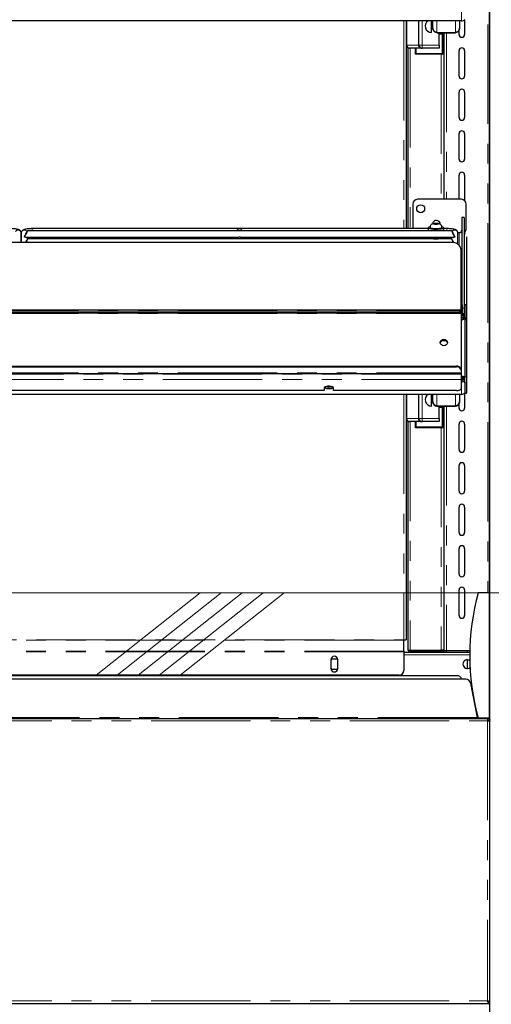
# Model space of a CAD drawing. Units: millimetres. Extents: x 0 to 586, y 0 to 420.
# Drawn here: x 214 to 245, y 140 to 203 of the extents above; entities that cross this region are included whole.
import ezdxf

# ---------------------------------------------------------------- set-up
doc = ezdxf.new("R2010")
doc.units = ezdxf.units.MM
doc.linetypes.add('CENTERX2', pattern=[20.32, 12.7, -2.54, 2.54, -2.54])
doc.linetypes.add('PHANTOM', pattern=[12.7, 6.35, -1.27, 1.27, -1.27, 1.27, -1.27])
doc.styles.add('SLDTEXTSTYLE0', font='TXT', dxfattribs={"width": 0.605})
doc.dimstyles.new('SLDDIMSTYLE0', dxfattribs={"dimtxt": 3, "dimasz": 3, "dimexe": 0, "dimexo": 0.0625, "dimgap": 0.75, "dimtad": 0, "dimtih": 1, "dimtoh": 1, "dimdec": 0, "dimlfac": 10, "dimrnd": 1e-09, "dimzin": 12, "dimdsep": 46, "dimtxsty": 'SLDTEXTSTYLE0', "dimsah": 1, "dimcen": 0.09, "dimadec": 0, "dimazin": 3, "dimtfac": 1, "dimtmove": 0, "dimatfit": 0, "dimfxl": 0, "dimfrac": 2, "dimtolj": 1, "dimtzin": 12, "dimarcsym": 0})
doc.dimstyles.new('SLDDIMSTYLE2', dxfattribs={"dimtxt": 3, "dimasz": 3, "dimexe": 0, "dimexo": 0.0625, "dimgap": 0.75, "dimtad": 0, "dimtih": 1, "dimtoh": 1, "dimdec": 0, "dimlfac": 10, "dimrnd": 1e-09, "dimzin": 12, "dimdsep": 46, "dimtxsty": 'SLDTEXTSTYLE0', "dimsah": 1, "dimcen": 0.09, "dimadec": 0, "dimazin": 3, "dimtfac": 1, "dimtofl": 0, "dimtmove": 0, "dimatfit": 3, "dimfxl": 0, "dimfrac": 2, "dimtolj": 1, "dimtzin": 12, "dimarcsym": 0})

# ---------------------------------------------------------------- blocks, each defined once
blk = doc.blocks.new('_D')
at = {"color": 7, "linetype": 'Continuous', "lineweight": 18}
for p, q in [((254.174, 166.2), (254.174, 172.2)), ((244.892, 166.2), (255.174, 166.2)), ((245.292, 158.18), (255.174, 158.18)), ((254.174, 158.18), (254.174, 152.18))]:
    blk.add_line(p, q, dxfattribs=at)
for points in [[(254.174, 166.2), (254.674, 169.2), (253.674, 169.2)], [(254.174, 158.18), (253.674, 155.18), (254.674, 155.18)]]:
    blk.add_solid(points, dxfattribs=at)
at = {"color": 7, "linetype": 'Continuous', "lineweight": 18, "insert": (251.882, 163.58), "char_height": 3, "attachment_point": 1, "style": 'SLDTEXTSTYLE0'}
blk.add_mtext('80', dxfattribs=at)
blk = doc.blocks.new('_D_2')
at = {"color": 7, "linetype": 'Continuous', "lineweight": 18}
for p, q in [((245.292, 158.18), (263.742, 158.18)), ((262.742, 158.18), (262.742, 130.261)), ((262.742, 91.45), (262.742, 125.656)), ((232.032, 91.45), (263.742, 91.45))]:
    blk.add_line(p, q, dxfattribs=at)
for points in [[(262.742, 158.18), (262.242, 155.18), (263.242, 155.18)], [(262.742, 91.45), (263.242, 94.45), (262.242, 94.45)]]:
    blk.add_solid(points, dxfattribs=at)
at = {"color": 7, "linetype": 'Continuous', "lineweight": 18, "insert": (259.304, 129.524), "char_height": 3, "attachment_point": 1, "style": 'SLDTEXTSTYLE0'}
blk.add_mtext('667', dxfattribs=at)
blk = doc.blocks.new('_D_6')
at = {"color": 7, "linetype": 'Continuous', "lineweight": 18}
for p, q in [((247.564, 277.3), (281.742, 277.3)), ((280.742, 277.3), (280.742, 199.31)), ((280.742, 91.45), (280.742, 194.706)), ((232.032, 91.45), (281.742, 91.45))]:
    blk.add_line(p, q, dxfattribs=at)
for points in [[(280.742, 277.3), (280.242, 274.3), (281.242, 274.3)], [(280.742, 91.45), (281.242, 94.45), (280.242, 94.45)]]:
    blk.add_solid(points, dxfattribs=at)
at = {"color": 7, "linetype": 'Continuous', "lineweight": 18, "insert": (276.158, 198.573), "char_height": 3, "attachment_point": 1, "style": 'SLDTEXTSTYLE0'}
blk.add_mtext('1859', dxfattribs=at)
blk = doc.blocks.new('_D_8')
at = {"color": 7, "linetype": 'Continuous', "lineweight": 18}
for p, q in [((245.325, 262.2), (263.742, 262.2)), ((262.742, 262.2), (262.742, 216.454)), ((262.742, 158.18), (262.742, 211.85)), ((245.292, 158.18), (263.742, 158.18))]:
    blk.add_line(p, q, dxfattribs=at)
for points in [[(262.742, 262.2), (262.242, 259.2), (263.242, 259.2)], [(262.742, 158.18), (263.242, 161.18), (262.242, 161.18)]]:
    blk.add_solid(points, dxfattribs=at)
at = {"color": 7, "linetype": 'Continuous', "lineweight": 18, "insert": (258.158, 215.717), "char_height": 3, "attachment_point": 1, "style": 'SLDTEXTSTYLE0'}
blk.add_mtext('1040', dxfattribs=at)

msp = doc.modelspace()

# ---------------------------------------------------------------- linework, layer by layer
at = {"color": 7, "linetype": 'Continuous', "lineweight": 25}
for p, q in [((244.442, 97.2), (244.442, 277.193)), ((244.392, 262.2), (244.392, 158.145)), ((242.628, 202.721), (186.356, 202.721)), ((239.092, 202.721), (239.092, 189.457)), ((239.103, 201.18), (239.103, 202.721)), ((239.903, 201.18), (239.903, 202.721)), ((240.703, 201.98), (240.703, 202.721)), ((240.792, 202.251), (240.792, 202.721)), ((242.492, 202.721), (242.492, 202.251)), ((242.817, 202.796), (242.817, 201.85)), ((240.792, 202.251), (240.792, 202.236)), ((241.056, 201.972), (241.056, 201.988)), ((241.056, 201.972), (242.228, 201.972)), ((241.203, 201.18), (241.203, 201.972)), ((241.378, 201.88), (241.203, 201.88)), ((241.428, 201.88), (241.378, 201.88)), ((241.428, 201.88), (241.428, 201.972)), ((241.428, 201.88), (241.428, 200.595)), ((241.492, 201.972), (241.492, 191.33)), ((242.228, 201.988), (242.228, 201.972)), ((242.467, 201.85), (242.467, 202.125)), ((242.492, 202.236), (242.492, 202.251)), ((239.192, 201.014), (239.192, 189.457)), ((240.05, 200.98), (239.303, 200.98)), ((239.678, 200.595), (239.678, 200.98)), ((241.428, 200.595), (239.678, 200.595)), ((240.05, 200.98), (240.103, 200.98)), ((241.203, 200.98), (240.103, 200.98)), ((241.203, 201.18), (241.203, 200.98)), ((242.467, 199.2), (242.467, 200.83)), ((242.817, 200.83), (242.817, 199.2)), ((242.467, 196.55), (242.467, 198.18)), ((242.817, 198.18), (242.817, 196.55)), ((242.467, 193.9), (242.467, 195.53)), ((242.817, 195.53), (242.817, 193.9)), ((242.467, 191.33), (242.467, 192.88)), ((242.817, 192.88), (242.817, 191.25)), ((242.612, 191.33), (239.812, 191.33)), ((239.512, 191.03), (239.512, 189.457)), ((242.912, 189.43), (242.912, 191.03)), ((242.792, 190.175), (242.642, 190.175)), ((242.642, 190.17), (242.642, 190.175)), ((242.642, 190.17), (242.642, 184.671)), ((242.792, 190.175), (242.792, 190.17)), ((242.792, 190.17), (242.792, 184.383)), ((241.993, 189.321), (214.89, 189.321)), ((240.492, 189.457), (215.192, 189.457)), ((240.492, 189.512), (240.492, 189.321)), ((240.612, 189.537), (240.612, 189.512)), ((240.92, 189.78), (240.847, 189.759)), ((240.847, 189.759), (240.92, 189.737)), ((241.064, 189.78), (240.92, 189.78)), ((240.92, 189.737), (240.92, 189.78)), ((240.92, 189.737), (241.064, 189.737)), ((241.136, 189.759), (241.064, 189.78)), ((241.064, 189.737), (241.064, 189.78)), ((241.064, 189.737), (241.136, 189.759)), ((241.372, 189.512), (241.372, 189.537)), ((241.492, 189.321), (241.492, 189.512)), ((241.692, 189.457), (241.492, 189.457)), ((214.492, 188.564), (214.492, 189.171)), ((214.492, 189.171), (214.492, 188.564)), ((214.692, 188.944), (214.692, 188.923)), ((214.744, 188.921), (228.389, 188.921)), ((241.993, 188.8), (214.89, 188.8)), ((214.892, 188.8), (214.892, 188.921)), ((228.242, 188.921), (228.242, 188.8)), ((228.494, 188.921), (242.139, 188.921)), ((228.642, 188.8), (228.642, 188.921)), ((240.492, 188.921), (240.492, 188.856)), ((241.492, 188.856), (241.492, 188.921)), ((241.992, 188.921), (241.992, 188.8)), ((242.192, 188.944), (242.192, 188.923)), ((242.478, 189.188), (242.388, 189.188)), ((242.392, 188.47), (242.392, 189.171)), ((242.817, 189.211), (242.817, 189.164)), ((242.942, 188.937), (242.942, 184.589)), ((242.092, 188.564), (186.892, 188.564)), ((242.592, 184.24), (242.592, 188.094)), ((242.635, 184.865), (242.635, 185.627)), ((242.635, 184.703), (242.635, 184.865)), ((242.635, 184.679), (242.635, 184.703)), ((242.678, 184.035), (242.678, 184.579)), ((242.792, 184.383), (242.792, 184.035)), ((242.942, 184.589), (242.842, 184.589)), ((242.842, 184.584), (242.842, 184.589)), ((242.842, 184.584), (242.842, 183.759)), ((242.942, 184.589), (242.942, 184.584)), ((242.942, 184.584), (242.942, 183.655)), ((242.592, 184.24), (186.392, 184.24)), ((186.692, 184.151), (242.292, 184.151)), ((186.692, 184.082), (242.292, 184.082)), ((242.592, 184.24), (242.592, 184.238)), ((242.592, 184.203), (242.592, 184.238)), ((242.592, 184.203), (242.592, 184.135)), ((242.592, 184.036), (242.592, 184.135)), ((242.592, 184.036), (242.592, 180.454)), ((242.785, 183.868), (242.592, 183.868)), ((242.678, 184.035), (242.678, 183.868)), ((242.785, 183.868), (242.785, 183.864)), ((242.785, 183.788), (242.785, 183.864)), ((242.785, 183.788), (242.785, 183.689)), ((242.785, 183.682), (242.785, 183.768)), ((242.792, 183.804), (242.792, 184.035)), ((242.842, 183.76), (242.792, 183.76)), ((242.892, 183.698), (242.792, 183.698)), ((242.842, 183.664), (242.842, 183.655)), ((242.842, 183.655), (242.942, 183.655)), ((242.842, 183.655), (242.842, 179.99)), ((242.892, 183.76), (242.892, 183.755)), ((242.892, 183.698), (242.892, 183.755)), ((242.892, 183.695), (242.892, 183.698)), ((242.942, 183.655), (242.942, 179.99)), ((241.592, 182.297), (241.32, 182.297)), ((241.67, 182.29), (241.592, 182.297)), ((186.692, 180.684), (242.292, 180.684)), ((186.692, 180.639), (242.292, 180.639)), ((186.392, 180.198), (242.592, 180.198)), ((242.592, 180.409), (242.592, 180.454)), ((242.592, 180.409), (242.592, 180.259)), ((242.592, 180.198), (242.592, 180.259)), ((242.592, 180.198), (242.592, 180.154)), ((242.592, 180.154), (242.592, 179.815)), ((242.628, 180.008), (242.628, 179.67)), ((242.642, 179.974), (242.642, 179.768)), ((242.678, 179.811), (242.678, 179.974)), ((242.792, 179.935), (242.842, 179.935)), ((242.792, 179.912), (242.792, 179.935)), ((242.792, 179.912), (242.842, 179.912)), ((242.842, 179.606), (242.842, 179.99)), ((242.942, 179.99), (242.942, 179.606)), ((233.842, 179.29), (233.842, 179.119)), ((233.989, 179.378), (234.294, 179.378)), ((234.442, 179.119), (234.442, 179.29)), ((242.592, 179.815), (242.592, 179.222)), ((242.642, 179.795), (242.678, 179.795)), ((242.642, 179.768), (242.642, 179.764)), ((242.678, 179.811), (242.678, 179.795)), ((242.842, 179.606), (242.842, 178.957)), ((242.942, 179.606), (242.942, 178.957)), ((242.628, 178.871), (186.356, 178.871)), ((233.842, 179.119), (195.142, 179.119)), ((242.292, 179.119), (234.442, 179.119)), ((239.092, 178.871), (239.092, 163.2)), ((239.103, 177.33), (239.103, 178.871)), ((239.903, 177.33), (239.903, 178.871)), ((240.703, 178.13), (240.703, 178.871)), ((240.792, 178.401), (240.792, 178.871)), ((242.492, 178.871), (242.492, 178.401)), ((242.817, 178.946), (242.817, 178)), ((242.842, 178.957), (242.942, 178.957)), ((240.792, 178.401), (240.792, 178.386)), ((241.056, 178.122), (241.056, 178.138)), ((241.056, 178.122), (242.228, 178.122)), ((241.203, 177.33), (241.203, 178.122)), ((241.378, 178.03), (241.203, 178.03)), ((241.428, 178.03), (241.378, 178.03)), ((241.428, 178.03), (241.428, 178.122)), ((241.428, 178.03), (241.428, 176.745)), ((241.492, 178.122), (241.492, 162.5)), ((242.228, 178.138), (242.228, 178.122)), ((242.467, 178), (242.467, 178.275)), ((242.492, 178.386), (242.492, 178.401)), ((241.203, 177.33), (241.203, 177.13)), ((239.192, 177.164), (239.192, 162.59)), ((240.05, 177.13), (239.303, 177.13)), ((239.678, 176.745), (239.678, 177.13)), ((241.428, 176.745), (239.678, 176.745)), ((240.05, 177.13), (240.103, 177.13)), ((241.203, 177.13), (240.103, 177.13)), ((242.467, 175.35), (242.467, 176.98)), ((242.817, 176.98), (242.817, 175.35)), ((242.467, 172.7), (242.467, 174.33)), ((242.817, 174.33), (242.817, 172.7)), ((242.467, 170.05), (242.467, 171.68)), ((242.817, 171.68), (242.817, 170.05)), ((242.467, 167.4), (242.467, 169.03)), ((242.817, 169.03), (242.817, 167.4)), ((242.467, 164.75), (242.467, 166.38)), ((242.817, 166.38), (242.817, 164.75)), ((244.392, 166.2), (243.692, 166.2)), ((238.932, 163.185), (238.932, 163.2)), ((238.932, 163.2), (239.092, 163.2)), ((238.932, 162.465), (238.932, 163.185)), ((238.932, 162.465), (238.932, 162.424)), ((238.932, 162.424), (238.932, 161.245)), ((238.932, 162.4), (243.153, 162.4)), ((239.192, 162.59), (239.192, 162.53)), ((239.192, 162.53), (239.352, 162.53)), ((239.352, 162.53), (241.332, 162.53)), ((240.992, 162.43), (239.352, 162.43)), ((241.292, 162.43), (240.992, 162.43)), ((241.292, 162.53), (241.292, 162.43)), ((241.492, 162.53), (241.332, 162.53)), ((241.672, 162.5), (241.492, 162.5)), ((241.492, 162.4), (241.492, 162.5)), ((241.612, 162.5), (241.612, 162.4)), ((243.155, 162.5), (241.672, 162.5)), ((242.992, 162.5), (242.992, 162.4)), ((234.306, 161.965), (234.267, 161.897)), ((234.267, 161.92), (234.267, 161.37)), ((234.677, 161.965), (234.306, 161.965)), ((234.677, 161.965), (234.717, 161.897)), ((234.717, 161.37), (234.717, 161.92)), ((242.992, 161.919), (242.992, 161.369)), ((234.267, 161.393), (234.306, 161.325)), ((234.306, 161.325), (234.677, 161.325)), ((234.717, 161.393), (234.677, 161.325)), ((242.898, 160.68), (186.085, 160.68)), ((242.335, 160.901), (186.649, 160.901)), ((238.632, 160.945), (190.352, 160.945)), ((243.193, 160.438), (243.62, 158.24)), ((243.357, 159.59), (243.379, 159.59)), ((243.397, 159.49), (243.377, 159.49)), ((243.416, 159.39), (243.396, 159.39)), ((184.692, 158.18), (244.292, 158.18)), ((244.392, 158.2), (243.692, 158.2)), ((244.292, 158.18), (244.292, 158.02)), ((244.352, 158.02), (244.442, 158.02)), ((244.442, 158.1), (244.427, 158.1)), ((184.639, 139.98), (244.345, 139.98)), ((244.345, 139.98), (244.345, 140.08)), ((244.345, 139.98), (244.345, 139.92)), ((244.452, 140.088), (244.352, 140.088))]:
    msp.add_line(p, q, dxfattribs=at)
at = {"color": 8, "linetype": 'PHANTOM', "lineweight": 18}
for p, q in [((244.312, 253.297), (244.312, 166.2)), ((242.628, 202.721), (242.628, 203.52)), ((238.932, 202.721), (238.932, 189.457)), ((239.129, 202.721), (239.129, 201.18)), ((239.877, 201.18), (239.877, 202.721)), ((240.103, 202.721), (240.103, 201.18)), ((241.056, 202.721), (241.056, 201.988)), ((242.228, 201.988), (242.228, 202.721)), ((241.056, 201.988), (242.228, 201.988)), ((241.378, 200.645), (241.378, 201.88)), ((241.672, 201.972), (241.672, 191.33)), ((239.103, 201.18), (239.129, 201.18)), ((239.129, 201.18), (239.877, 201.18)), ((239.352, 200.98), (239.352, 189.457)), ((239.728, 200.98), (239.728, 200.645)), ((239.728, 200.645), (241.378, 200.645)), ((239.877, 201.18), (239.903, 201.18)), ((239.903, 201.18), (240.103, 201.18)), ((240.103, 200.98), (240.103, 201.18)), ((240.103, 201.18), (241.203, 201.18)), ((241.332, 200.595), (241.332, 191.33)), ((242.792, 190.17), (242.642, 190.17)), ((215.192, 189.457), (215.192, 189.321)), ((241.692, 189.457), (241.692, 189.321)), ((242.478, 189.188), (242.478, 188.392)), ((242.635, 184.865), (242.592, 184.865)), ((242.635, 184.703), (242.608, 184.703)), ((242.678, 184.383), (242.792, 184.383)), ((242.942, 184.584), (242.842, 184.584)), ((186.392, 184.238), (242.592, 184.238)), ((186.392, 184.036), (242.592, 184.036)), ((242.292, 184.082), (242.292, 184.151)), ((242.678, 184.035), (242.592, 184.035)), ((242.785, 183.864), (242.592, 183.864)), ((242.785, 183.788), (242.592, 183.788)), ((242.628, 183.618), (242.592, 183.618)), ((242.628, 180.008), (242.628, 183.618)), ((242.792, 184.035), (242.678, 184.035)), ((242.892, 183.755), (242.792, 183.755)), ((241.592, 182.297), (241.592, 182.35)), ((242.292, 180.684), (242.292, 180.639)), ((186.392, 180.259), (242.592, 180.259)), ((242.592, 180.154), (186.392, 180.154)), ((242.628, 180.008), (242.592, 180.008)), ((242.842, 179.99), (242.942, 179.99)), ((242.592, 179.815), (186.392, 179.815)), ((242.628, 179.67), (242.592, 179.67)), ((242.628, 178.871), (242.628, 179.67)), ((242.678, 179.811), (242.642, 179.811)), ((242.942, 179.606), (242.842, 179.606)), ((238.932, 178.871), (238.932, 163.2)), ((239.129, 178.871), (239.129, 177.33)), ((239.877, 177.33), (239.877, 178.871)), ((240.103, 178.871), (240.103, 177.33)), ((241.056, 178.871), (241.056, 178.138)), ((242.228, 178.138), (242.228, 178.871)), ((241.056, 178.138), (242.228, 178.138)), ((241.378, 176.795), (241.378, 178.03)), ((241.672, 178.122), (241.672, 162.5)), ((239.103, 177.33), (239.129, 177.33)), ((239.129, 177.33), (239.877, 177.33)), ((239.877, 177.33), (239.903, 177.33)), ((239.903, 177.33), (240.103, 177.33)), ((240.103, 177.13), (240.103, 177.33)), ((240.103, 177.33), (241.203, 177.33)), ((239.352, 177.13), (239.352, 162.53)), ((239.728, 177.13), (239.728, 176.795)), ((239.728, 176.795), (241.378, 176.795)), ((241.332, 176.745), (241.332, 162.53)), ((190.052, 163.2), (238.932, 163.2)), ((238.932, 163.185), (190.052, 163.185)), ((238.932, 162.465), (190.052, 162.465)), ((238.932, 162.424), (190.052, 162.424)), ((238.932, 162.24), (243.152, 162.24)), ((239.352, 162.53), (239.352, 162.43)), ((240.992, 162.43), (240.992, 162.53)), ((241.672, 162.5), (241.672, 162.4)), ((184.692, 158.02), (244.292, 158.02)), ((243.62, 158.24), (185.364, 158.24)), ((244.292, 158.02), (244.292, 140.14)), ((184.692, 140.14), (244.292, 140.14))]:
    msp.add_line(p, q, dxfattribs=at)
at = {"color": 7, "linetype": 'Continuous', "lineweight": 18}
msp.add_line((173.592, 166.2), (255.392, 166.2), dxfattribs=at)
at = {"color": 7, "linetype": 'CENTERX2', "lineweight": 18}
for p, q in [((219.287, 160.945), (225.934, 166.2)), ((220.624, 160.945), (227.272, 166.2)), ((221.962, 160.945), (228.609, 166.2)), ((223.299, 160.945), (229.946, 166.2)), ((224.636, 160.945), (231.283, 166.2))]:
    msp.add_line(p, q, dxfattribs=at)
at = {"color": 7, "linetype": 'Continuous', "lineweight": 25, "flags": 128}
for points in [[(239.728, 200.645), (239.718, 200.636), (239.709, 200.626), (239.7, 200.618), (239.693, 200.61), (239.686, 200.604), (239.682, 200.599), (239.679, 200.596), (239.678, 200.595)], [(241.378, 200.645), (241.388, 200.636), (241.397, 200.626), (241.406, 200.618), (241.413, 200.61), (241.419, 200.604), (241.424, 200.599), (241.427, 200.596), (241.428, 200.595)], [(240.616, 189.57), (240.604, 189.567), (240.533, 189.547), (240.496, 189.524), (240.496, 189.501), (240.533, 189.478), (240.604, 189.458), (240.703, 189.442), (240.824, 189.431), (240.958, 189.426), (241.093, 189.427), (241.222, 189.435), (241.333, 189.449), (241.419, 189.467), (241.473, 189.489), (241.492, 189.512), (241.492, 189.512)], [(240.612, 189.512), (240.63, 189.492), (240.684, 189.474), (240.768, 189.459), (240.874, 189.45), (240.992, 189.446)], [(240.992, 189.446), (241.109, 189.45), (241.215, 189.459), (241.299, 189.474), (241.353, 189.492), (241.372, 189.512)], [(240.367, 188.922), (240.371, 188.908), (240.407, 188.883), (240.477, 188.86), (240.577, 188.84), (240.701, 188.825), (240.842, 188.816), (240.992, 188.813)], [(240.992, 188.813), (241.141, 188.816), (241.282, 188.825), (241.406, 188.84), (241.506, 188.86), (241.576, 188.883), (241.612, 188.908), (241.617, 188.922)], [(241.717, 182.185), (241.7, 182.104), (241.651, 182.035), (241.578, 181.989), (241.492, 181.973), (241.406, 181.989), (241.333, 182.035), (241.284, 182.104), (241.267, 182.185), (241.284, 182.266), (241.333, 182.334), (241.406, 182.38), (241.492, 182.396), (241.578, 182.38), (241.651, 182.334), (241.7, 182.266), (241.717, 182.185)], [(234.442, 179.29), (234.424, 179.325), (234.371, 179.356), (234.292, 179.379), (234.194, 179.391), (234.09, 179.391), (233.992, 179.379), (233.912, 179.356), (233.86, 179.325), (233.842, 179.29)], [(242.292, 179.119), (242.35, 179.121), (242.406, 179.127), (242.458, 179.136), (242.504, 179.149), (242.541, 179.165), (242.569, 179.182), (242.586, 179.202), (242.592, 179.222)], [(242.628, 179.799), (242.636, 179.788), (242.642, 179.768)], [(242.678, 179.799), (242.729, 179.804), (242.747, 179.808)], [(242.688, 179.799), (242.709, 179.792), (242.72, 179.787)], [(239.728, 176.795), (239.718, 176.786), (239.709, 176.776), (239.7, 176.768), (239.693, 176.76), (239.686, 176.754), (239.682, 176.749), (239.679, 176.746), (239.678, 176.745)], [(241.378, 176.795), (241.388, 176.786), (241.397, 176.776), (241.406, 176.768), (241.413, 176.76), (241.419, 176.754), (241.424, 176.749), (241.427, 176.746), (241.428, 176.745)]]:
    msp.add_lwpolyline(points, dxfattribs=at)
at = {"color": 8, "linetype": 'PHANTOM', "lineweight": 18, "flags": 128}
for points in [[(240.992, 189.471), (240.874, 189.474), (240.768, 189.484), (240.684, 189.498), (240.63, 189.517), (240.612, 189.537)], [(240.992, 189.732), (241.051, 189.734), (241.101, 189.74), (241.135, 189.748), (241.147, 189.759), (241.135, 189.769), (241.101, 189.778), (241.051, 189.784), (240.992, 189.786), (240.932, 189.784), (240.882, 189.778), (240.848, 189.769), (240.837, 189.759), (240.848, 189.748), (240.882, 189.74), (240.932, 189.734), (240.992, 189.732)], [(241.372, 189.537), (241.353, 189.517), (241.299, 189.498), (241.215, 189.484), (241.109, 189.474), (240.992, 189.471)]]:
    msp.add_lwpolyline(points, dxfattribs=at)
at = {"color": 7, "linetype": 'Continuous', "lineweight": 25}
msp.add_circle((240.012, 190.73), 0.255, dxfattribs=at)
for centre, radius, start, end in [((240.703, 202.38), 0.4, 121.6633, 270), ((242.63, 202.991), 0.27, 269.53747, 321.7823), ((241.054, 202.238), 0.262, 180.44158, 270.43501), ((242.23, 202.238), 0.262, 269.56472, 359.55805), ((242.642, 201.85), 0.175, 180, 0), ((239.303, 201.18), 0.2, 180, 270), ((240.103, 201.18), 0.2, 180, 270), ((242.642, 200.83), 0.175, 0, 180), ((242.642, 199.2), 0.175, 180, 0), ((242.642, 198.18), 0.175, 360, 180), ((242.642, 196.55), 0.175, 180, 0), ((242.642, 195.53), 0.175, 0, 180), ((242.642, 193.9), 0.175, 180, 0), ((242.642, 192.88), 0.175, 360, 180), ((239.812, 191.03), 0.3, 90, 180), ((242.612, 191.03), 0.3, 0, 90), ((241.012, 189.73), 0.255, 0, 174.66065), ((241.368, 189.405), 0.164, 40.95315, 88.57885), ((242.479, 189.351), 0.163, 269.56475, 359.55713), ((242.612, 189.43), 0.3, 306.8699, 0), ((242.604, 188.104), 1.098, 93.4749, 98.9152), ((242.679, 188.939), 0.264, 44.56835, 64.78715), ((242.106, 188.078), 0.486, 1.83602, 91.7253), ((242.365, 185.626), 0.269, 0.13055, 32.78621), ((242.51, 184.568), 0.168, 3.97328, 60.96877), ((242.364, 184.622), 0.477, 261.21973, 298.48248), ((242.364, 184.553), 0.477, 261.2204, 298.48182), ((241.492, 182.149), 0.226, 6.10668, 173.89332), ((242.323, 180.414), 0.272, 8.55072, 96.54172), ((242.323, 180.369), 0.272, 8.55101, 96.54107), ((242.678, 180.063), 0.165, 269.92616, 313.50405), ((234.096, 179.684), 0.441, 236.3499, 275.91261), ((234.127, 180.017), 0.678, 253.93344, 271.26505), ((234.157, 180.017), 0.678, 268.73508, 286.06644), ((234.187, 179.684), 0.441, 264.08748, 303.65), ((240.703, 178.53), 0.4, 121.6633, 270), ((242.63, 179.141), 0.27, 269.53575, 321.78338), ((241.054, 178.388), 0.262, 180.44157, 270.43502), ((242.23, 178.388), 0.262, 269.56471, 359.55806), ((242.642, 178), 0.175, 180, 0), ((239.303, 177.33), 0.2, 180, 270), ((240.103, 177.33), 0.2, 180, 270), ((242.642, 176.98), 0.175, 0, 180), ((242.642, 175.35), 0.175, 180, 0), ((242.642, 174.33), 0.175, 0, 180), ((242.642, 172.7), 0.175, 180, 0), ((242.642, 171.68), 0.175, 0, 180), ((242.642, 170.05), 0.175, 180, 0), ((242.642, 169.03), 0.175, 0, 180), ((242.642, 167.4), 0.175, 180, 0), ((242.642, 166.38), 0.175, 0, 180), ((258.236, 162.2), 15.085, 164.6231, 195.3769), ((242.642, 164.75), 0.175, 180, 0), ((239.352, 162.59), 0.16, 202.02431, 270), ((241.292, 162.37), 0.16, 10.80692, 90), ((241.292, 162.37), 0.06, 30, 90), ((234.492, 161.92), 0.225, 0, 180), ((242.992, 161.644), 0.275, 53.4624, 180), ((242.992, 161.644), 0.275, 180, 310.71506), ((234.492, 161.37), 0.225, 180, 0), ((238.632, 161.245), 0.3, 270, 0), ((242.351, 160.614), 0.288, 13.27697, 93.34898), ((242.898, 160.38), 0.3, 11, 90)]:
    msp.add_arc(centre, radius, start, end, dxfattribs=at)
at = {"color": 8, "linetype": 'PHANTOM', "lineweight": 18}
for centre, radius, start, end in [((239.317, 201.168), 0.188, 176.25189, 265.68003), ((240.064, 201.168), 0.188, 176.25141, 265.68051), ((214.291, 189.168), 0.2, 0.88746, 146.09469), ((214.692, 189.168), 0.2, 33.90531, 179.11254), ((242.191, 189.168), 0.2, 0.88824, 146.09403), ((239.317, 177.318), 0.188, 176.25126, 265.68066), ((240.064, 177.318), 0.188, 176.25078, 265.68114)]:
    msp.add_arc(centre, radius, start, end, dxfattribs=at)
at = {"color": 7, "linetype": 'Continuous', "lineweight": 25}
for centre, major_axis, ratio, start_param, end_param in [((214.789, 189.121), (0.102, 0.2), 0.070862, 3.320619, 8.968684), ((228.442, 189.257), (0.153, 0.153), 0.8391, 0.872665, 1.947784), ((228.442, 189.257), (0.153, -0.153), 0.8391, 1.193809, 2.268928), ((242.094, 189.121), (-0.102, 0.2), 0.070862, 3.597687, 9.245751), ((214.789, 188.6), (0.102, 0.2), 0.070862, 4.567169, 8.071199), ((242.094, 188.6), (-0.102, 0.2), 0.070862, 4.487895, 7.999252), ((242.628, 179.918), (0.158, -0.046), 0.929694, 4.977234, 6.548031), ((242.628, 179.918), (0.26, -0.049), 0.93563, 4.887952, 5.833138)]:
    msp.add_ellipse(centre, major_axis=major_axis, ratio=ratio, start_param=start_param, end_param=end_param, dxfattribs=at)
for points, knots in [([(241.056, 201.988), (241.021, 201.993), (240.952, 202.003), (240.865, 202.064), (240.804, 202.15), (240.796, 202.217), (240.792, 202.251)], [0, 0, 0, 0, 0.249998, 0.5, 0.749998, 1, 1, 1, 1]), ([(242.492, 202.251), (242.488, 202.217), (242.48, 202.15), (242.419, 202.064), (242.331, 202.003), (242.262, 201.993), (242.228, 201.988)], [0, 0, 0, 0, 0.25, 0.500001, 0.749997, 1, 1, 1, 1]), ([(214.492, 189.171), (214.488, 189.199), (214.482, 189.251), (214.443, 189.312), (214.398, 189.354), (214.347, 189.383), (214.28, 189.408), (214.194, 189.428), (214.077, 189.444), (213.953, 189.454), (213.854, 189.457), (213.802, 189.457), (213.792, 189.457)], [0, 0, 0, 0, 0.092874, 0.167433, 0.239136, 0.316812, 0.414663, 0.565876, 0.700848, 0.841927, 0.9702, 1, 1, 1, 1]), ([(215.192, 189.457), (215.168, 189.457), (215.1, 189.457), (214.989, 189.452), (214.866, 189.44), (214.755, 189.421), (214.672, 189.398), (214.605, 189.367), (214.551, 189.325), (214.509, 189.267), (214.493, 189.21), (214.492, 189.177), (214.492, 189.171)], [0, 0, 0, 0, 0.0704864, 0.2056371, 0.3423928, 0.4833862, 0.6371648, 0.7356154, 0.8130169, 0.8938121, 0.9779594, 1, 1, 1, 1]), ([(241.371, 189.536), (241.371, 189.538), (241.376, 189.568), (241.359, 189.622), (241.324, 189.682), (241.28, 189.724), (241.233, 189.752), (241.182, 189.77), (241.123, 189.782), (241.046, 189.789), (240.954, 189.79), (240.863, 189.782), (240.79, 189.769), (240.719, 189.736), (240.663, 189.688), (240.625, 189.622), (240.608, 189.568), (240.613, 189.539), (240.613, 189.537)], [0, 0, 0, 0, 0.006441, 0.083839, 0.146451, 0.20129, 0.252248, 0.304796, 0.370202, 0.450962, 0.534206, 0.616977, 0.714785, 0.780484, 0.851017, 0.918606, 0.992888, 1, 1, 1, 1]), ([(242.392, 189.171), (242.388, 189.199), (242.382, 189.251), (242.343, 189.312), (242.298, 189.354), (242.247, 189.383), (242.18, 189.408), (242.094, 189.428), (241.977, 189.444), (241.853, 189.454), (241.754, 189.457), (241.702, 189.457), (241.692, 189.457)], [0, 0, 0, 0, 0.092874, 0.167434, 0.239137, 0.316813, 0.414665, 0.565877, 0.70085, 0.841928, 0.9702, 1, 1, 1, 1]), ([(214.744, 188.921), (214.744, 188.921), (214.741, 188.92), (214.73, 188.921), (214.712, 188.922), (214.699, 188.923), (214.692, 188.923)], [0, 0, 0, 0, 0.003154, 0.338769, 0.671797, 1, 1, 1, 1]), ([(228.442, 188.923), (228.435, 188.923), (228.421, 188.922), (228.402, 188.921), (228.394, 188.921), (228.389, 188.921)], [0, 0, 0, 0, 0.3367593, 0.6735877, 1, 1, 1, 1]), ([(228.494, 188.921), (228.494, 188.921), (228.491, 188.92), (228.48, 188.921), (228.462, 188.922), (228.449, 188.923), (228.442, 188.923)], [0, 0, 0, 0, 0.003152, 0.338771, 0.671808, 1, 1, 1, 1]), ([(242.192, 188.923), (242.185, 188.923), (242.171, 188.922), (242.152, 188.921), (242.144, 188.921), (242.139, 188.921)], [0, 0, 0, 0, 0.336754, 0.673577, 1, 1, 1, 1]), ([(242.785, 183.788), (242.772, 183.782), (242.745, 183.77), (242.706, 183.732), (242.667, 183.681), (242.641, 183.639), (242.628, 183.618)], [0, 0, 0, 0, 0.250003, 0.500002, 0.750001, 1, 1, 1, 1]), ([(242.628, 183.618), (242.657, 183.633), (242.719, 183.666), (242.802, 183.689), (242.848, 183.693), (242.863, 183.69), (242.866, 183.689)], [0, 0, 0, 0, 0.312277, 0.664875, 0.938803, 1, 1, 1, 1]), ([(242.785, 183.689), (242.772, 183.686), (242.751, 183.681), (242.73, 183.667), (242.722, 183.663)], [0, 0, 0, 0, 0.626175, 1, 1, 1, 1]), ([(242.866, 183.689), (242.874, 183.691), (242.888, 183.694), (242.891, 183.697), (242.892, 183.698)], [0, 0, 0, 0, 0.500004, 1, 1, 1, 1]), ([(242.842, 179.978), (242.833, 179.982), (242.807, 179.995), (242.73, 180.008), (242.662, 180.008), (242.628, 180.008)], [0, 0, 0, 0, 0.192718, 0.596354, 1, 1, 1, 1]), ([(242.792, 179.935), (242.789, 179.941), (242.784, 179.952), (242.746, 179.967), (242.692, 179.976), (242.649, 179.975), (242.628, 179.974)], [0, 0, 0, 0, 0.249996, 0.499994, 0.749996, 1, 1, 1, 1]), ([(241.056, 178.138), (241.021, 178.143), (240.952, 178.153), (240.865, 178.214), (240.804, 178.3), (240.796, 178.367), (240.792, 178.401)], [0, 0, 0, 0, 0.249997, 0.500001, 0.749999, 1, 1, 1, 1]), ([(242.492, 178.401), (242.488, 178.367), (242.48, 178.3), (242.419, 178.214), (242.331, 178.153), (242.262, 178.143), (242.228, 178.138)], [0, 0, 0, 0, 0.25, 0.5, 0.749997, 1, 1, 1, 1]), ([(243.62, 158.24), (243.621, 158.233), (243.623, 158.217), (243.626, 158.197), (243.629, 158.183), (243.631, 158.181), (243.632, 158.18)], [0, 0, 0, 0, 0.249998, 0.499997, 0.749996, 1, 1, 1, 1]), ([(244.292, 158.18), (244.308, 158.179), (244.343, 158.176), (244.391, 158.149), (244.427, 158.113), (244.437, 158.083), (244.442, 158.07)], [0, 0, 0, 0, 0.249124, 0.526505, 0.803892, 1, 1, 1, 1]), ([(244.292, 158.08), (244.3, 158.08), (244.315, 158.078), (244.335, 158.064), (244.349, 158.044), (244.351, 158.028), (244.352, 158.02)], [0, 0, 0, 0, 0.249992, 0.500002, 0.750001, 1, 1, 1, 1]), ([(244.452, 157.96), (244.449, 157.965), (244.444, 157.975), (244.407, 157.99), (244.355, 158.005), (244.313, 158.015), (244.292, 158.02)], [0, 0, 0, 0, 0.249999, 0.500006, 0.750003, 1, 1, 1, 1]), ([(244.345, 139.98), (244.344, 139.982), (244.342, 139.986), (244.334, 140.014), (244.324, 140.044), (244.315, 140.073), (244.304, 140.106), (244.296, 140.129), (244.292, 140.14)], [0, 0, 0, 0, 0.216962, 0.454166, 0.581661, 0.715012, 0.854407, 1, 1, 1, 1]), ([(244.292, 140.14), (244.308, 140.135), (244.343, 140.122), (244.391, 140.107), (244.427, 140.096), (244.438, 140.092), (244.442, 140.091)], [0, 0, 0, 0, 0.248368, 0.537182, 0.815437, 1, 1, 1, 1]), ([(244.292, 140.14), (244.299, 140.134), (244.31, 140.123), (244.323, 140.112), (244.332, 140.105), (244.339, 140.099), (244.346, 140.093), (244.351, 140.088), (244.351, 140.088), (244.352, 140.088)], [0, 0, 0, 0, 0.274852, 0.396622, 0.516093, 0.62191, 0.71608, 0.886951, 1, 1, 1, 1]), ([(244.345, 140.08), (244.344, 140.081), (244.344, 140.081), (244.341, 140.084), (244.337, 140.089), (244.329, 140.098), (244.314, 140.116), (244.3, 140.132), (244.292, 140.14)], [0, 0, 0, 0, 0.093558, 0.193301, 0.301096, 0.418382, 0.684786, 1, 1, 1, 1])]:
    msp.add_open_spline(points, degree=3, knots=knots, dxfattribs=at)

# ---------------------------------------------------------------- dimensions: what is measured, and where the dimension line sits
at = {"color": 7, "linetype": 'Continuous', "lineweight": 18}
for base, p1, p2, dimstyle, picture, middle in [((280.741684758, 91.450468027), (246.564004589, 277.300468027), (231.031682258, 91.450468027), 'SLDDIMSTYLE2', '_D_6', (280.741684758, 197.00804726)), ((262.742, 158.18), (244.325, 262.2), (244.292, 158.18), 'SLDDIMSTYLE2', '_D_8', (262.742, 214.152)), ((254.174, 158.18), (243.892, 166.2), (244.292, 158.18), 'SLDDIMSTYLE0', '_D', (254.174, 162.015)), ((262.742, 91.45), (244.292, 158.18), (231.032, 91.45), 'SLDDIMSTYLE2', '_D_2', (262.742, 127.959))]:
    dim = msp.add_linear_dim(base=base, p1=p1, p2=p2, angle=90, dimstyle=dimstyle, dxfattribs=at)
    dim.commit()
    dim.dimension.update_dxf_attribs({"geometry": picture, "text_midpoint": middle, "dimtype": 160})

doc.saveas('drawing.dxf')
